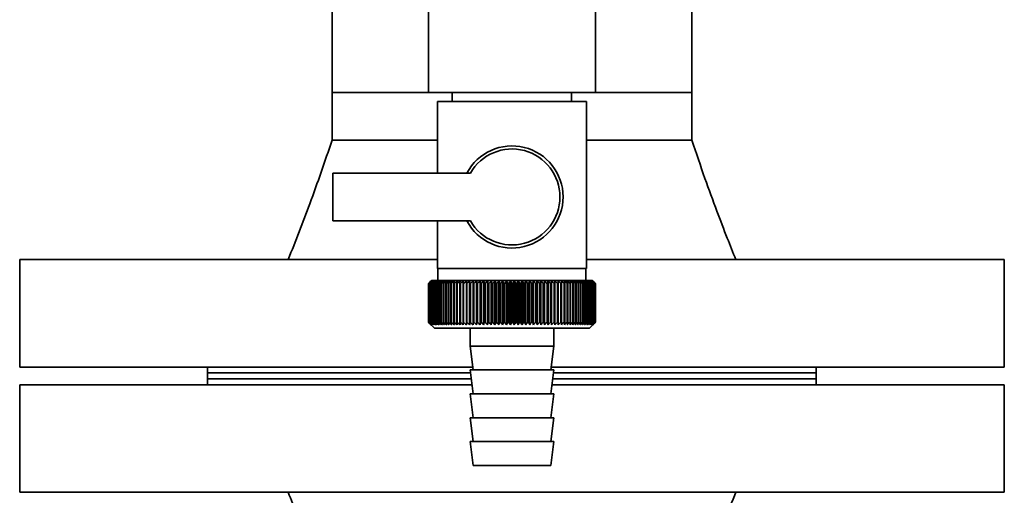
# Paper-space layout 'Blatt1' of a CAD drawing. Units: millimetres. Extents: x 0 to 14850, y 0 to 10500.
# Drawn here: x 3883 to 4048, y 7613 to 7693 of the extents above; entities that cross this region are included whole.
import ezdxf

# ---------------------------------------------------------------- set-up
doc = ezdxf.new("R2010")
doc.units = ezdxf.units.MM
doc.header["$LTSCALE"] = 25

psp = doc.layouts.new('Blatt1')

# ---------------------------------------------------------------- linework, layer by layer
at = {"color": 7, "linetype": 'Continuous', "lineweight": 35}
for p, q in [((3935.65, 7722.56), (3935.65, 7680.77)), ((3951.8, 7710.39), (3951.8, 7680.77)), ((3979.8, 7680.77), (3979.8, 7710.39)), ((3995.95, 7680.77), (3995.95, 7707.72)), ((3935.65, 7680.77), (3935.65, 7672.77)), ((3935.65, 7680.77), (3951.8, 7680.77)), ((3979.8, 7680.77), (3951.8, 7680.77)), ((3955.8, 7680.77), (3955.8, 7679.27)), ((3975.8, 7679.27), (3975.8, 7680.77)), ((3979.8, 7680.77), (3995.95, 7680.77)), ((3995.95, 7672.77), (3995.95, 7680.77)), ((3953.3, 7679.27), (3953.3, 7667.27)), ((3953.3, 7679.27), (3965.8, 7679.27)), ((3965.8, 7679.27), (3978.3, 7679.27)), ((3978.3, 7651.27), (3978.3, 7679.27)), ((3935.8, 7667.27), (3935.8, 7659.27)), ((3958.83, 7667.27), (3935.8, 7667.27)), ((3935.8, 7659.27), (3958.83, 7659.27)), ((3953.3, 7659.27), (3953.3, 7651.27)), ((3883.3, 7652.77), (3883.3, 7634.77)), ((3883.3, 7652.77), (3953.3, 7652.77)), ((3978.3, 7652.77), (4048.3, 7652.77)), ((4048.3, 7634.77), (4048.3, 7652.77)), ((3965.8, 7651.27), (3953.3, 7651.27)), ((3953.4, 7651.27), (3953.4, 7649.27)), ((3978.3, 7651.27), (3965.8, 7651.27)), ((3978.2, 7649.27), (3978.2, 7651.27)), ((3951.8, 7642.27), (3951.8, 7648.77)), ((3951.81, 7648.77), (3951.81, 7648.77)), ((3951.81, 7642.27), (3951.81, 7648.77)), ((3951.81, 7648.77), (3951.81, 7642.27)), ((3951.85, 7648.77), (3951.86, 7648.77)), ((3951.85, 7648.77), (3951.85, 7642.27)), ((3951.86, 7642.27), (3951.86, 7648.77)), ((3951.91, 7648.77), (3951.93, 7648.77)), ((3951.91, 7648.77), (3951.91, 7642.27)), ((3951.93, 7642.27), (3951.93, 7648.77)), ((3952.3, 7649.27), (3951.99, 7648.96)), ((3952.01, 7648.77), (3952.04, 7648.77)), ((3952.01, 7648.77), (3952.01, 7642.27)), ((3952.04, 7642.27), (3952.04, 7648.77)), ((3952.15, 7648.77), (3952.18, 7648.77)), ((3952.15, 7648.77), (3952.15, 7642.27)), ((3952.18, 7642.27), (3952.18, 7648.77)), ((3979.3, 7649.27), (3952.3, 7649.27)), ((3952.31, 7648.77), (3952.35, 7648.77)), ((3952.31, 7648.77), (3952.31, 7642.27)), ((3952.35, 7642.27), (3952.35, 7648.77)), ((3952.51, 7648.77), (3952.55, 7648.77)), ((3952.51, 7648.77), (3952.51, 7642.27)), ((3952.55, 7642.27), (3952.55, 7648.77)), ((3952.73, 7648.77), (3952.78, 7648.77)), ((3952.73, 7648.77), (3952.73, 7642.27)), ((3952.78, 7642.27), (3952.78, 7648.77)), ((3952.99, 7648.77), (3953.04, 7648.77)), ((3952.99, 7648.77), (3952.99, 7642.27)), ((3953.04, 7642.27), (3953.04, 7648.77)), ((3953.28, 7648.77), (3953.34, 7648.77)), ((3953.28, 7648.77), (3953.28, 7642.27)), ((3953.34, 7642.27), (3953.34, 7648.77)), ((3953.59, 7648.77), (3953.66, 7648.77)), ((3953.59, 7648.77), (3953.59, 7642.27)), ((3953.66, 7642.27), (3953.66, 7648.77)), ((3953.94, 7648.77), (3954.01, 7648.77)), ((3953.94, 7648.77), (3953.94, 7642.27)), ((3954.01, 7642.27), (3954.01, 7648.77)), ((3954.31, 7648.77), (3954.38, 7648.77)), ((3954.31, 7648.77), (3954.31, 7642.27)), ((3954.38, 7642.27), (3954.38, 7648.77)), ((3954.71, 7648.77), (3954.78, 7648.77)), ((3954.71, 7648.77), (3954.71, 7642.27)), ((3954.78, 7642.27), (3954.78, 7648.77)), ((3955.13, 7648.77), (3955.21, 7648.77)), ((3955.13, 7648.77), (3955.13, 7642.27)), ((3955.21, 7642.27), (3955.21, 7648.77)), ((3955.58, 7648.77), (3955.67, 7648.77)), ((3955.58, 7648.77), (3955.58, 7642.27)), ((3955.67, 7642.27), (3955.67, 7648.77)), ((3956.05, 7648.77), (3956.14, 7648.77)), ((3956.05, 7648.77), (3956.05, 7642.27)), ((3956.14, 7642.27), (3956.14, 7648.77)), ((3956.54, 7648.77), (3956.64, 7648.77)), ((3956.54, 7648.77), (3956.54, 7642.27)), ((3956.64, 7642.27), (3956.64, 7648.77)), ((3957.06, 7648.77), (3957.16, 7648.77)), ((3957.06, 7648.77), (3957.06, 7642.27)), ((3957.16, 7642.27), (3957.16, 7648.77)), ((3957.62, 7649.17), (3957.6, 7648.77)), ((3957.6, 7648.77), (3957.7, 7648.77)), ((3957.6, 7648.77), (3957.6, 7642.27)), ((3957.7, 7642.27), (3957.7, 7648.77)), ((3958.15, 7648.77), (3958.26, 7648.77)), ((3958.15, 7648.77), (3958.15, 7642.27)), ((3958.26, 7642.27), (3958.26, 7648.77)), ((3958.7, 7641.86), (3958.7, 7649.17)), ((3958.72, 7648.77), (3958.83, 7648.77)), ((3958.72, 7648.77), (3958.72, 7642.27)), ((3958.83, 7642.27), (3958.83, 7648.77)), ((3959.27, 7641.86), (3959.27, 7649.17)), ((3959.31, 7648.77), (3959.43, 7648.77)), ((3959.31, 7648.77), (3959.31, 7642.27)), ((3959.43, 7642.27), (3959.43, 7648.77)), ((3959.85, 7641.86), (3959.85, 7649.17)), ((3959.92, 7648.77), (3960.03, 7648.77)), ((3959.92, 7648.77), (3959.92, 7642.27)), ((3960.03, 7642.27), (3960.03, 7648.77)), ((3960.44, 7641.86), (3960.44, 7649.17)), ((3960.53, 7648.77), (3960.65, 7648.77)), ((3960.53, 7648.77), (3960.53, 7642.27)), ((3960.65, 7642.27), (3960.65, 7648.77)), ((3961.05, 7641.86), (3961.05, 7649.17)), ((3961.16, 7648.77), (3961.29, 7648.77)), ((3961.16, 7648.77), (3961.16, 7642.27)), ((3961.29, 7642.27), (3961.29, 7648.77)), ((3961.67, 7641.86), (3961.67, 7649.17)), ((3961.81, 7648.77), (3961.93, 7648.77)), ((3961.81, 7648.77), (3961.81, 7642.27)), ((3961.93, 7642.27), (3961.93, 7648.77)), ((3962.3, 7641.86), (3962.3, 7649.17)), ((3962.46, 7648.77), (3962.58, 7648.77)), ((3962.46, 7648.77), (3962.46, 7642.27)), ((3962.58, 7642.27), (3962.58, 7648.77)), ((3962.93, 7641.86), (3962.93, 7649.17)), ((3963.11, 7648.77), (3963.24, 7648.77)), ((3963.11, 7648.77), (3963.11, 7642.27)), ((3963.24, 7642.27), (3963.24, 7648.77)), ((3963.57, 7641.86), (3963.57, 7649.17)), ((3963.78, 7648.77), (3963.9, 7648.77)), ((3963.78, 7648.77), (3963.78, 7642.27)), ((3963.9, 7642.27), (3963.9, 7648.77)), ((3964.22, 7641.86), (3964.22, 7649.17)), ((3964.45, 7648.77), (3964.57, 7648.77)), ((3964.45, 7648.77), (3964.45, 7642.27)), ((3964.57, 7642.27), (3964.57, 7648.77)), ((3964.87, 7641.86), (3964.87, 7649.17)), ((3965.12, 7648.77), (3965.25, 7648.77)), ((3965.12, 7648.77), (3965.12, 7642.27)), ((3965.25, 7642.27), (3965.25, 7648.77)), ((3965.53, 7641.86), (3965.53, 7649.17)), ((3965.79, 7648.77), (3965.79, 7642.27)), ((3965.79, 7648.77), (3965.92, 7648.77)), ((3965.92, 7642.27), (3965.92, 7648.77)), ((3966.18, 7641.86), (3966.18, 7649.17)), ((3966.47, 7648.77), (3966.59, 7648.77)), ((3966.47, 7648.77), (3966.47, 7642.27)), ((3966.59, 7642.27), (3966.59, 7648.77)), ((3966.83, 7641.86), (3966.83, 7649.17)), ((3967.14, 7648.77), (3967.26, 7648.77)), ((3967.14, 7648.77), (3967.14, 7642.27)), ((3967.26, 7642.27), (3967.26, 7648.77)), ((3967.49, 7641.86), (3967.49, 7649.17)), ((3967.81, 7648.77), (3967.93, 7648.77)), ((3967.81, 7648.77), (3967.81, 7642.27)), ((3967.93, 7642.27), (3967.93, 7648.77)), ((3968.13, 7641.86), (3968.13, 7649.17)), ((3968.47, 7648.77), (3968.6, 7648.77)), ((3968.47, 7648.77), (3968.47, 7642.27)), ((3968.6, 7642.27), (3968.6, 7648.77)), ((3968.77, 7641.86), (3968.77, 7649.17)), ((3969.13, 7648.77), (3969.25, 7648.77)), ((3969.13, 7648.77), (3969.13, 7642.27)), ((3969.25, 7642.27), (3969.25, 7648.77)), ((3969.41, 7641.86), (3969.41, 7649.17)), ((3969.78, 7648.77), (3969.9, 7648.77)), ((3969.78, 7648.77), (3969.78, 7642.27)), ((3969.9, 7642.27), (3969.9, 7648.77)), ((3970.03, 7641.86), (3970.03, 7649.17)), ((3970.42, 7648.77), (3970.54, 7648.77)), ((3970.42, 7648.77), (3970.42, 7642.27)), ((3970.54, 7642.27), (3970.54, 7648.77)), ((3970.65, 7641.86), (3970.65, 7649.17)), ((3971.05, 7648.77), (3971.17, 7648.77)), ((3971.05, 7648.77), (3971.05, 7642.27)), ((3971.17, 7642.27), (3971.17, 7648.77)), ((3971.26, 7641.86), (3971.26, 7649.17)), ((3971.67, 7648.77), (3971.78, 7648.77)), ((3971.67, 7648.77), (3971.67, 7642.27)), ((3971.78, 7642.27), (3971.78, 7648.77)), ((3971.85, 7641.86), (3971.85, 7649.17)), ((3972.27, 7648.77), (3972.39, 7648.77)), ((3972.27, 7648.77), (3972.27, 7642.27)), ((3972.39, 7642.27), (3972.39, 7648.77)), ((3972.43, 7641.86), (3972.43, 7649.17)), ((3972.86, 7648.77), (3972.97, 7648.77)), ((3972.86, 7648.77), (3972.86, 7642.27)), ((3972.97, 7642.27), (3972.97, 7648.77)), ((3972.99, 7641.86), (3972.99, 7649.17)), ((3973.44, 7648.77), (3973.54, 7648.77)), ((3973.44, 7648.77), (3973.44, 7642.27)), ((3973.54, 7642.27), (3973.54, 7648.77)), ((3973.99, 7648.77), (3974.1, 7648.77)), ((3973.99, 7648.77), (3973.99, 7642.27)), ((3974.1, 7648.77), (3974.07, 7649.17)), ((3974.1, 7642.27), (3974.1, 7648.77)), ((3974.53, 7648.77), (3974.63, 7648.77)), ((3974.53, 7648.77), (3974.53, 7642.27)), ((3974.63, 7642.27), (3974.63, 7648.77)), ((3975.05, 7648.77), (3975.14, 7648.77)), ((3975.05, 7648.77), (3975.05, 7642.27)), ((3975.14, 7642.27), (3975.14, 7648.77)), ((3975.54, 7648.77), (3975.63, 7648.77)), ((3975.54, 7648.77), (3975.54, 7642.27)), ((3975.63, 7642.27), (3975.63, 7648.77)), ((3976.01, 7648.77), (3976.1, 7648.77)), ((3976.01, 7648.77), (3976.01, 7642.27)), ((3976.1, 7642.27), (3976.1, 7648.77)), ((3976.46, 7648.77), (3976.54, 7648.77)), ((3976.46, 7648.77), (3976.46, 7642.27)), ((3976.54, 7642.27), (3976.54, 7648.77)), ((3976.89, 7648.77), (3976.96, 7648.77)), ((3976.89, 7648.77), (3976.89, 7642.27)), ((3976.96, 7642.27), (3976.96, 7648.77)), ((3977.29, 7648.77), (3977.36, 7648.77)), ((3977.29, 7648.77), (3977.29, 7642.27)), ((3977.36, 7642.27), (3977.36, 7648.77)), ((3977.66, 7648.77), (3977.72, 7648.77)), ((3977.66, 7648.77), (3977.66, 7642.27)), ((3977.72, 7642.27), (3977.72, 7648.77)), ((3978, 7648.77), (3978.06, 7648.77)), ((3978, 7648.77), (3978, 7642.27)), ((3978.06, 7642.27), (3978.06, 7648.77)), ((3978.32, 7648.77), (3978.37, 7648.77)), ((3978.32, 7648.77), (3978.32, 7642.27)), ((3978.37, 7642.27), (3978.37, 7648.77)), ((3978.61, 7648.77), (3978.66, 7648.77)), ((3978.61, 7648.77), (3978.61, 7642.27)), ((3978.66, 7642.27), (3978.66, 7648.77)), ((3978.86, 7648.77), (3978.91, 7648.77)), ((3978.86, 7648.77), (3978.86, 7642.27)), ((3978.91, 7642.27), (3978.91, 7648.77)), ((3979.09, 7648.77), (3979.13, 7648.77)), ((3979.09, 7648.77), (3979.09, 7642.27)), ((3979.13, 7642.27), (3979.13, 7648.77)), ((3979.29, 7648.77), (3979.32, 7648.77)), ((3979.29, 7648.77), (3979.29, 7642.27)), ((3979.8, 7648.77), (3979.3, 7649.27)), ((3979.32, 7642.27), (3979.32, 7648.77)), ((3979.45, 7648.77), (3979.48, 7648.77)), ((3979.45, 7648.77), (3979.45, 7642.27)), ((3979.48, 7642.27), (3979.48, 7648.77)), ((3979.59, 7648.77), (3979.61, 7648.77)), ((3979.59, 7648.77), (3979.59, 7642.27)), ((3979.61, 7642.27), (3979.61, 7648.77)), ((3979.69, 7648.77), (3979.7, 7648.77)), ((3979.69, 7648.77), (3979.69, 7642.27)), ((3979.7, 7642.27), (3979.7, 7648.77)), ((3979.76, 7648.77), (3979.77, 7648.77)), ((3979.76, 7648.77), (3979.76, 7642.27)), ((3979.77, 7642.27), (3979.77, 7648.77)), ((3979.8, 7648.77), (3979.8, 7648.77)), ((3979.8, 7648.77), (3979.8, 7648.77)), ((3979.8, 7648.77), (3979.8, 7642.27)), ((3979.8, 7642.27), (3979.8, 7648.77)), ((3979.8, 7648.77), (3979.8, 7642.27)), ((3979.8, 7642.27), (3979.8, 7648.77)), ((3951.81, 7642.27), (3951.81, 7642.27)), ((3951.86, 7642.27), (3951.85, 7642.27)), ((3951.93, 7642.27), (3951.91, 7642.27)), ((3951.99, 7642.08), (3952.8, 7641.27)), ((3952.04, 7642.27), (3952.01, 7642.27)), ((3952.18, 7642.27), (3952.15, 7642.27)), ((3952.35, 7642.27), (3952.31, 7642.27)), ((3952.55, 7642.27), (3952.51, 7642.27)), ((3952.78, 7642.27), (3952.73, 7642.27)), ((3952.8, 7641.27), (3978.8, 7641.27)), ((3953.04, 7642.27), (3952.99, 7642.27)), ((3953.34, 7642.27), (3953.28, 7642.27)), ((3953.66, 7642.27), (3953.59, 7642.27)), ((3954.01, 7642.27), (3953.94, 7642.27)), ((3954.38, 7642.27), (3954.31, 7642.27)), ((3954.78, 7642.27), (3954.71, 7642.27)), ((3955.21, 7642.27), (3955.13, 7642.27)), ((3955.67, 7642.27), (3955.58, 7642.27)), ((3956.14, 7642.27), (3956.05, 7642.27)), ((3956.64, 7642.27), (3956.54, 7642.27)), ((3957.16, 7642.27), (3957.06, 7642.27)), ((3957.7, 7642.27), (3957.6, 7642.27)), ((3958.26, 7642.27), (3958.15, 7642.27)), ((3958.83, 7642.27), (3958.72, 7642.27)), ((3958.8, 7641.27), (3958.8, 7638.27)), ((3959.43, 7642.27), (3959.31, 7642.27)), ((3960.03, 7642.27), (3959.92, 7642.27)), ((3960.65, 7642.27), (3960.53, 7642.27)), ((3961.29, 7642.27), (3961.16, 7642.27)), ((3961.93, 7642.27), (3961.81, 7642.27)), ((3962.58, 7642.27), (3962.46, 7642.27)), ((3963.24, 7642.27), (3963.11, 7642.27)), ((3963.9, 7642.27), (3963.78, 7642.27)), ((3964.57, 7642.27), (3964.45, 7642.27)), ((3965.25, 7642.27), (3965.12, 7642.27)), ((3965.92, 7642.27), (3965.79, 7642.27)), ((3966.59, 7642.27), (3966.47, 7642.27)), ((3967.26, 7642.27), (3967.14, 7642.27)), ((3967.93, 7642.27), (3967.81, 7642.27)), ((3968.6, 7642.27), (3968.47, 7642.27)), ((3969.25, 7642.27), (3969.13, 7642.27)), ((3969.9, 7642.27), (3969.78, 7642.27)), ((3970.54, 7642.27), (3970.42, 7642.27)), ((3971.17, 7642.27), (3971.05, 7642.27)), ((3971.78, 7642.27), (3971.67, 7642.27)), ((3972.39, 7642.27), (3972.27, 7642.27)), ((3972.8, 7638.27), (3972.8, 7641.27)), ((3972.97, 7642.27), (3972.86, 7642.27)), ((3973.54, 7642.27), (3973.44, 7642.27)), ((3974.1, 7642.27), (3973.99, 7642.27)), ((3974.63, 7642.27), (3974.53, 7642.27)), ((3975.14, 7642.27), (3975.05, 7642.27)), ((3975.63, 7642.27), (3975.54, 7642.27)), ((3976.1, 7642.27), (3976.01, 7642.27)), ((3976.54, 7642.27), (3976.46, 7642.27)), ((3976.96, 7642.27), (3976.89, 7642.27)), ((3977.36, 7642.27), (3977.29, 7642.27)), ((3977.72, 7642.27), (3977.66, 7642.27)), ((3978.06, 7642.27), (3978, 7642.27)), ((3978.37, 7642.27), (3978.32, 7642.27)), ((3978.66, 7642.27), (3978.61, 7642.27)), ((3978.8, 7641.27), (3979.8, 7642.27)), ((3978.91, 7642.27), (3978.86, 7642.27)), ((3979.13, 7642.27), (3979.09, 7642.27)), ((3979.32, 7642.27), (3979.29, 7642.27)), ((3979.48, 7642.27), (3979.45, 7642.27)), ((3979.61, 7642.27), (3979.59, 7642.27)), ((3979.7, 7642.27), (3979.69, 7642.27)), ((3979.77, 7642.27), (3979.76, 7642.27)), ((3979.8, 7642.27), (3979.8, 7642.27)), ((3979.8, 7642.27), (3979.8, 7642.27)), ((3958.8, 7638.27), (3959.3, 7634.27)), ((3958.8, 7638.27), (3972.8, 7638.27)), ((3972.3, 7634.27), (3972.8, 7638.27)), ((3883.3, 7634.77), (3959.24, 7634.77)), ((3914.8, 7634.77), (3914.8, 7632.77)), ((3972.36, 7634.77), (4048.3, 7634.77)), ((4016.8, 7632.77), (4016.8, 7634.77)), ((3914.8, 7633.77), (3914.8, 7631.77)), ((3958.86, 7633.77), (3914.8, 7633.77)), ((3958.8, 7634.27), (3959.3, 7630.27)), ((3958.8, 7634.27), (3972.8, 7634.27)), ((3972.3, 7630.27), (3972.8, 7634.27)), ((4016.8, 7633.77), (3972.74, 7633.77)), ((4016.8, 7631.77), (4016.8, 7633.77)), ((3883.3, 7631.77), (3883.3, 7613.77)), ((3959.11, 7631.77), (3883.3, 7631.77)), ((3914.8, 7632.77), (3958.99, 7632.77)), ((4048.3, 7631.77), (3972.49, 7631.77)), ((3972.61, 7632.77), (4016.8, 7632.77)), ((4048.3, 7613.77), (4048.3, 7631.77)), ((3958.8, 7630.27), (3959.3, 7626.27)), ((3958.8, 7630.27), (3972.8, 7630.27)), ((3972.3, 7626.27), (3972.8, 7630.27)), ((3958.8, 7626.27), (3959.3, 7622.27)), ((3958.8, 7626.27), (3972.8, 7626.27)), ((3972.3, 7622.27), (3972.8, 7626.27)), ((3958.8, 7622.27), (3959.3, 7618.27)), ((3958.8, 7622.27), (3972.8, 7622.27)), ((3972.3, 7618.27), (3972.8, 7622.27)), ((3959.3, 7618.27), (3972.3, 7618.27)), ((3965.8, 7613.77), (3883.3, 7613.77)), ((4048.3, 7613.77), (3965.8, 7613.77))]:
    psp.add_line(p, q, dxfattribs=at)
at = {"color": 7, "linetype": 'Continuous', "lineweight": 35, "flags": 128}
for points in [[(3958.15, 7649.17), (3958.15, 7649.12), (3958.15, 7649.07), (3958.15, 7649.02), (3958.15, 7648.97), (3958.15, 7648.92), (3958.15, 7648.87), (3958.15, 7648.82), (3958.15, 7648.77)], [(3958.7, 7649.17), (3958.7, 7649.12), (3958.71, 7649.07), (3958.71, 7649.02), (3958.71, 7648.97), (3958.72, 7648.92), (3958.72, 7648.87), (3958.72, 7648.82), (3958.72, 7648.77)], [(3972.97, 7648.77), (3972.98, 7648.82), (3972.98, 7648.87), (3972.98, 7648.92), (3972.98, 7648.97), (3972.98, 7649.02), (3972.99, 7649.07), (3972.99, 7649.12), (3972.99, 7649.17)], [(3973.54, 7648.77), (3973.54, 7648.82), (3973.54, 7648.87), (3973.54, 7648.92), (3973.54, 7648.97), (3973.54, 7649.02), (3973.54, 7649.07), (3973.54, 7649.12), (3973.54, 7649.17)]]:
    psp.add_lwpolyline(points, dxfattribs=at)
at = {"color": 7, "linetype": 'Continuous', "lineweight": 35}
for centre, radius, start, end in [((3965.8, 7663.27), 8.56, 207.8423, 152.1577), ((3965.8, 7663.27), 8.04, 209.8335, 150.1665), ((4014.76, 7586.19), 88.77, 134.7999, 135.1716), ((4014.81, 7584.24), 90.18, 133.9379, 134.3094), ((4014, 7587.83), 87.07, 135.206, 135.5823), ((4014.1, 7589.86), 85.7, 136.207, 136.5828), ((4014.93, 7582.39), 91.57, 133.1664, 133.5375), ((4014.32, 7591.95), 84.4, 137.3113, 137.6862), ((4015.11, 7580.66), 92.9, 132.4809, 132.8514), ((4014.7, 7594.08), 83.19, 138.5249, 138.8981), ((4015.35, 7579.06), 94.17, 131.8773, 132.2471), ((4015.27, 7596.22), 82.14, 139.8542, 140.2247), ((4015.62, 7577.61), 95.33, 131.3521, 131.7211), ((4016.08, 7598.35), 81.29, 141.3057, 141.6724), ((4015.92, 7576.32), 96.38, 130.9022, 131.2704), ((4017.19, 7600.46), 80.72, 142.8862, 143.2476), ((4016.25, 7575.21), 97.31, 130.5248, 130.8923), ((4018.66, 7602.53), 80.52, 144.6021, 144.9566), ((4016.59, 7574.28), 98.08, 130.2178, 130.5847), ((4020.6, 7604.54), 80.79, 146.4597, 146.8054), ((4016.94, 7573.54), 98.7, 129.9793, 130.3457), ((4023.13, 7606.46), 81.67, 148.4645, 148.799), ((4017.3, 7573), 99.16, 129.8079, 130.1739), ((4026.45, 7608.28), 83.35, 150.621, 150.9417), ((4017.67, 7572.67), 99.44, 129.7026, 130.0684), ((4030.82, 7609.99), 86.11, 152.9322, 153.2359), ((4018.03, 7572.54), 99.55, 129.6628, 130.0285), ((4036.63, 7611.57), 90.34, 155.3986, 155.6822), ((4018.4, 7572.62), 99.48, 129.6882, 130.054), ((4044.5, 7612.99), 96.66, 158.0184, 158.2784), ((4018.76, 7572.91), 99.23, 129.779, 130.145), ((4055.44, 7614.26), 106.08, 160.7863, 161.0189), ((4019.13, 7573.4), 98.82, 129.9358, 130.3021), ((4071.28, 7615.36), 120.43, 163.6931, 163.8948), ((4019.5, 7574.1), 98.23, 130.1594, 130.5261), ((4095.59, 7616.28), 143.28, 166.7255, 166.8927), ((4019.87, 7574.99), 97.49, 130.4511, 130.8185), ((4136.61, 7617), 182.85, 169.8658, 169.9954), ((4020.24, 7576.06), 96.6, 130.8128, 131.1809), ((4218.31, 7617.53), 263.11, 173.0922, 173.1815), ((4020.63, 7577.31), 95.58, 131.2465, 131.6153), ((4021.04, 7578.73), 94.43, 131.7549, 132.1245), ((4021.47, 7580.29), 93.19, 132.3409, 132.7112), ((4021.93, 7582), 91.87, 133.008, 133.379), ((3674.01, 7617.6), 286.99, 6.2338, 6.3155), ((4022.43, 7583.82), 90.49, 133.7602, 134.1316), ((3769.37, 7617.11), 193.16, 9.4325, 9.5549), ((4022.99, 7585.75), 89.08, 134.6018, 134.9734), ((3815.26, 7616.42), 148.84, 12.5519, 12.7125), ((4023.63, 7587.76), 87.68, 135.5376, 135.9092), ((3841.92, 7615.54), 123.79, 15.5703, 15.7659), ((4024.35, 7589.84), 86.31, 136.5731, 136.9441), ((3859.14, 7614.47), 108.25, 18.4693, 18.6966), ((4025.19, 7591.97), 85.01, 137.7139, 138.0837), ((3871.02, 7613.24), 98.1, 21.2352, 21.4905), ((4026.17, 7594.13), 83.84, 138.9661, 139.3339), ((3879.61, 7611.84), 91.31, 23.858, 24.1376), ((4027.34, 7596.3), 82.84, 140.3363, 140.7011), ((3886.03, 7610.29), 86.75, 26.3318, 26.6321), ((4028.74, 7598.46), 82.07, 141.8309, 142.1915), ((3890.94, 7608.6), 83.76, 28.6536, 28.9714), ((4030.44, 7600.58), 81.61, 143.4566, 143.8115), ((3894.78, 7606.8), 81.91, 30.8237, 31.1558), ((4032.51, 7602.65), 81.55, 145.22, 145.5675), ((3897.83, 7604.89), 80.9, 32.8441, 33.1879), ((4035.06, 7604.66), 82.01, 147.1271, 147.465), ((3900.27, 7602.9), 80.53, 34.7187, 35.0718), ((4038.25, 7606.57), 83.16, 149.183, 149.509), ((3902.26, 7600.84), 80.66, 36.4526, 36.813), ((4042.28, 7608.38), 85.2, 151.3918, 151.7032), ((3903.89, 7598.74), 81.17, 38.0516, 38.4175), ((4047.46, 7610.07), 88.44, 153.7557, 154.0494), ((3905.24, 7596.61), 81.97, 39.522, 39.8919), ((4054.24, 7611.61), 93.36, 156.2746, 156.5472), ((3906.37, 7594.46), 82.99, 40.8701, 41.2428), ((4063.37, 7613), 100.68, 158.9454, 159.1934), ((3907.33, 7592.34), 84.17, 42.1023, 42.4769), ((4076.08, 7614.23), 111.65, 161.7616, 161.9814), ((3908.15, 7590.24), 85.46, 43.2249, 43.6006), ((4094.65, 7615.28), 128.55, 164.7126, 164.9006), ((3908.85, 7588.19), 86.82, 44.2437, 44.6199), ((4123.83, 7616.14), 156.1, 167.7837, 167.9365), ((3909.47, 7586.21), 88.21, 45.1642, 45.5404), ((4175.18, 7616.81), 205.89, 170.9557, 171.0704), ((3910.02, 7584.32), 89.6, 45.9915, 46.3675), ((4286.77, 7617.27), 315.95, 174.2055, 174.2797), ((3910.52, 7582.54), 90.95, 46.7304, 47.1058), ((3910.98, 7580.88), 92.25, 47.3851, 47.7598), ((3911.4, 7579.36), 93.46, 47.9593, 48.3333), ((3911.81, 7577.98), 94.57, 48.4563, 48.8296), ((3912.2, 7576.77), 95.57, 48.8792, 49.2517), ((3728.2, 7617.07), 248.46, 7.33, 7.4246), ((3912.57, 7575.74), 96.42, 49.2303, 49.6021), ((3801.13, 7616.5), 176.98, 10.5046, 10.6387), ((3912.95, 7574.89), 97.13, 49.5117, 49.883), ((3839.02, 7615.74), 140.55, 13.5922, 13.763), ((3913.31, 7574.24), 97.68, 49.7251, 50.0958), ((3861.89, 7614.78), 119.16, 16.572, 16.7763), ((3913.68, 7573.78), 98.07, 49.8716, 50.242), ((3876.95, 7613.64), 105.61, 19.4273, 19.6616), ((3914.05, 7573.53), 98.28, 49.9522, 50.3224), ((3887.43, 7612.33), 96.66, 22.1456, 22.4063), ((3914.41, 7573.48), 98.32, 49.9673, 50.3375), ((3895.01, 7610.86), 90.66, 24.7183, 25.0019), ((3914.78, 7573.64), 98.19, 49.917, 50.2873), ((3900.62, 7609.24), 86.65, 27.1407, 27.4436), ((3915.14, 7574), 97.88, 49.801, 50.1716), ((3904.85, 7607.49), 84.05, 29.4109, 29.7299), ((3915.5, 7574.57), 97.41, 49.6186, 49.9896), ((3908.06, 7605.63), 82.49, 31.5297, 31.862), ((3915.85, 7575.33), 96.77, 49.3688, 49.7403), ((3910.52, 7603.67), 81.71, 33.5001, 33.8431), ((3916.19, 7576.28), 95.98, 49.0501, 49.4223), ((3912.4, 7601.63), 81.52, 35.3263, 35.6777), ((3916.51, 7577.4), 95.05, 48.6606, 49.0335), ((3913.82, 7599.53), 81.79, 37.0137, 37.3716), ((3916.8, 7578.7), 93.99, 48.1982, 48.5718), ((3914.88, 7597.38), 82.42, 38.5682, 38.9311), ((3917.07, 7580.16), 92.82, 47.6599, 48.0344), ((3915.66, 7595.22), 83.31, 39.9963, 40.3627), ((3917.3, 7581.76), 91.56, 47.0429, 47.418), ((3916.2, 7593.05), 84.41, 41.3043, 41.6732), ((3917.47, 7583.49), 90.23, 46.3434, 46.7191), ((3916.56, 7590.91), 85.65, 42.4986, 42.869), ((3917.58, 7585.33), 88.85, 45.5574, 45.9336), ((3916.76, 7588.8), 86.98, 43.5852, 43.9565), ((3920.64, 7589.42), 83.8, 45.0912, 45.269), ((3919.29, 7589.16), 84.93, 44.5676, 44.7414)]:
    psp.add_arc(centre, radius, start, end, dxfattribs=at)
for points, knots in [([(3935.65, 7672.77), (3934.44, 7669.21), (3932.15, 7662.49), (3929.53, 7655.88), (3928.3, 7652.77)], [0, 0, 0, 0, 0.528486, 1, 1, 1, 1]), ([(3935.65, 7672.77), (3935.76, 7672.77), (3935.99, 7672.77), (3937.78, 7672.77), (3940.57, 7672.77), (3944.36, 7672.77), (3948.63, 7672.77), (3951.85, 7672.77), (3953.3, 7672.77)], [0, 0, 0, 0, 0.1719564, 0.3439128, 0.5158693, 0.6878257, 0.8597821, 1, 1, 1, 1]), ([(3978.3, 7672.77), (3979.75, 7672.77), (3982.98, 7672.77), (3987.25, 7672.77), (3991.04, 7672.77), (3993.82, 7672.77), (3995.6, 7672.77), (3995.82, 7672.77), (3995.93, 7672.77)], [0, 0, 0, 0, 0.141241, 0.314453, 0.487664, 0.660876, 0.834087, 1, 1, 1, 1]), ([(4003.3, 7652.77), (4002.83, 7653.96), (4001.75, 7656.66), (4000.02, 7661.19), (3998.01, 7666.65), (3996.67, 7670.63), (3995.95, 7672.77)], [0, 0, 0, 0, 0.181252, 0.408881, 0.682147, 1, 1, 1, 1]), ([(3952.21, 7641.86), (3952.13, 7641.93), (3952, 7642.07), (3951.86, 7642.21), (3951.8, 7642.27)], [0, 0, 0, 0, 0.55565, 1, 1, 1, 1]), ([(3951.81, 7642.27), (3951.88, 7642.19), (3952.02, 7642.05), (3952.15, 7641.92), (3952.21, 7641.86)], [0, 0, 0, 0, 0.56434, 1, 1, 1, 1]), ([(3952.23, 7641.86), (3952.16, 7641.93), (3952.01, 7642.07), (3951.88, 7642.21), (3951.81, 7642.27)], [0, 0, 0, 0, 0.55565, 1, 1, 1, 1]), ([(3951.85, 7642.27), (3951.92, 7642.19), (3952.05, 7642.05), (3952.18, 7641.92), (3952.23, 7641.86)], [0, 0, 0, 0, 0.56434, 1, 1, 1, 1]), ([(3952.29, 7641.86), (3952.21, 7641.93), (3952.06, 7642.07), (3951.92, 7642.21), (3951.86, 7642.27)], [0, 0, 0, 0, 0.55565, 1, 1, 1, 1]), ([(3951.91, 7642.27), (3951.98, 7642.19), (3952.11, 7642.05), (3952.23, 7641.92), (3952.29, 7641.86)], [0, 0, 0, 0, 0.56434, 1, 1, 1, 1]), ([(3952.37, 7641.86), (3952.29, 7641.93), (3952.14, 7642.07), (3952, 7642.21), (3951.93, 7642.27)], [0, 0, 0, 0, 0.55565, 1, 1, 1, 1]), ([(3952.01, 7642.27), (3952.08, 7642.19), (3952.2, 7642.05), (3952.32, 7641.92), (3952.37, 7641.86)], [0, 0, 0, 0, 0.56434, 1, 1, 1, 1]), ([(3952.49, 7641.86), (3952.41, 7641.93), (3952.25, 7642.07), (3952.1, 7642.21), (3952.04, 7642.27)], [0, 0, 0, 0, 0.55565, 1, 1, 1, 1]), ([(3952.15, 7642.27), (3952.21, 7642.19), (3952.33, 7642.05), (3952.44, 7641.92), (3952.49, 7641.86)], [0, 0, 0, 0, 0.5643403, 1, 1, 1, 1]), ([(3952.64, 7641.86), (3952.55, 7641.93), (3952.4, 7642.07), (3952.24, 7642.21), (3952.18, 7642.27)], [0, 0, 0, 0, 0.5556499, 1, 1, 1, 1]), ([(3952.31, 7642.27), (3952.37, 7642.19), (3952.48, 7642.05), (3952.59, 7641.92), (3952.64, 7641.86)], [0, 0, 0, 0, 0.56434, 1, 1, 1, 1]), ([(3952.81, 7641.86), (3952.73, 7641.93), (3952.57, 7642.07), (3952.42, 7642.21), (3952.35, 7642.27)], [0, 0, 0, 0, 0.55565, 1, 1, 1, 1]), ([(3952.51, 7642.27), (3952.57, 7642.19), (3952.67, 7642.05), (3952.77, 7641.92), (3952.81, 7641.86)], [0, 0, 0, 0, 0.56434, 1, 1, 1, 1]), ([(3953.02, 7641.86), (3952.93, 7641.93), (3952.78, 7642.07), (3952.62, 7642.21), (3952.55, 7642.27)], [0, 0, 0, 0, 0.55565, 1, 1, 1, 1]), ([(3952.73, 7642.27), (3952.79, 7642.19), (3952.88, 7642.05), (3952.98, 7641.92), (3953.02, 7641.86)], [0, 0, 0, 0, 0.56434, 1, 1, 1, 1]), ([(3953.26, 7641.86), (3953.17, 7641.93), (3953.01, 7642.07), (3952.85, 7642.21), (3952.78, 7642.27)], [0, 0, 0, 0, 0.55565, 1, 1, 1, 1]), ([(3952.99, 7642.27), (3953.04, 7642.19), (3953.13, 7642.05), (3953.22, 7641.92), (3953.26, 7641.86)], [0, 0, 0, 0, 0.56434, 1, 1, 1, 1]), ([(3953.53, 7641.86), (3953.44, 7641.93), (3953.28, 7642.07), (3953.11, 7642.21), (3953.04, 7642.27)], [0, 0, 0, 0, 0.55565, 1, 1, 1, 1]), ([(3953.28, 7642.27), (3953.32, 7642.19), (3953.41, 7642.05), (3953.49, 7641.92), (3953.53, 7641.86)], [0, 0, 0, 0, 0.56434, 1, 1, 1, 1]), ([(3953.82, 7641.86), (3953.73, 7641.93), (3953.57, 7642.07), (3953.41, 7642.21), (3953.34, 7642.27)], [0, 0, 0, 0, 0.55565, 1, 1, 1, 1]), ([(3953.59, 7642.27), (3953.64, 7642.19), (3953.71, 7642.05), (3953.79, 7641.92), (3953.82, 7641.86)], [0, 0, 0, 0, 0.56434, 1, 1, 1, 1]), ([(3954.14, 7641.86), (3954.05, 7641.93), (3953.89, 7642.07), (3953.73, 7642.21), (3953.66, 7642.27)], [0, 0, 0, 0, 0.55565, 1, 1, 1, 1]), ([(3953.94, 7642.27), (3953.98, 7642.19), (3954.04, 7642.05), (3954.11, 7641.92), (3954.14, 7641.86)], [0, 0, 0, 0, 0.56434, 1, 1, 1, 1]), ([(3954.49, 7641.86), (3954.4, 7641.93), (3954.24, 7642.07), (3954.08, 7642.21), (3954.01, 7642.27)], [0, 0, 0, 0, 0.55565, 1, 1, 1, 1]), ([(3954.31, 7642.27), (3954.34, 7642.19), (3954.4, 7642.05), (3954.47, 7641.92), (3954.49, 7641.86)], [0, 0, 0, 0, 0.56434, 1, 1, 1, 1]), ([(3954.87, 7641.86), (3954.78, 7641.93), (3954.62, 7642.07), (3954.45, 7642.21), (3954.38, 7642.27)], [0, 0, 0, 0, 0.55565, 1, 1, 1, 1]), ([(3954.71, 7642.27), (3954.74, 7642.19), (3954.79, 7642.05), (3954.84, 7641.92), (3954.87, 7641.86)], [0, 0, 0, 0, 0.56434, 1, 1, 1, 1]), ([(3955.27, 7641.86), (3955.18, 7641.93), (3955.02, 7642.07), (3954.86, 7642.21), (3954.78, 7642.27)], [0, 0, 0, 0, 0.55565, 1, 1, 1, 1]), ([(3955.13, 7642.27), (3955.16, 7642.19), (3955.2, 7642.05), (3955.25, 7641.92), (3955.27, 7641.86)], [0, 0, 0, 0, 0.56434, 1, 1, 1, 1]), ([(3955.7, 7641.86), (3955.61, 7641.93), (3955.44, 7642.07), (3955.28, 7642.21), (3955.21, 7642.27)], [0, 0, 0, 0, 0.55565, 1, 1, 1, 1]), ([(3955.58, 7642.27), (3955.6, 7642.19), (3955.64, 7642.05), (3955.68, 7641.92), (3955.7, 7641.86)], [0, 0, 0, 0, 0.5643403, 1, 1, 1, 1]), ([(3956.14, 7641.86), (3956.06, 7641.93), (3955.9, 7642.07), (3955.74, 7642.21), (3955.67, 7642.27)], [0, 0, 0, 0, 0.55565, 1, 1, 1, 1]), ([(3956.05, 7642.27), (3956.07, 7642.19), (3956.1, 7642.05), (3956.13, 7641.92), (3956.14, 7641.86)], [0, 0, 0, 0, 0.5643403, 1, 1, 1, 1]), ([(3956.62, 7641.86), (3956.53, 7641.93), (3956.37, 7642.07), (3956.21, 7642.21), (3956.14, 7642.27)], [0, 0, 0, 0, 0.55565, 1, 1, 1, 1]), ([(3956.54, 7642.27), (3956.56, 7642.19), (3956.58, 7642.05), (3956.61, 7641.92), (3956.62, 7641.86)], [0, 0, 0, 0, 0.56434, 1, 1, 1, 1]), ([(3957.11, 7641.86), (3957.02, 7641.93), (3956.87, 7642.07), (3956.71, 7642.21), (3956.64, 7642.27)], [0, 0, 0, 0, 0.55565, 1, 1, 1, 1]), ([(3957.06, 7642.27), (3957.07, 7642.19), (3957.08, 7642.05), (3957.1, 7641.92), (3957.11, 7641.86)], [0, 0, 0, 0, 0.56434, 1, 1, 1, 1]), ([(3957.62, 7641.86), (3957.54, 7641.93), (3957.38, 7642.07), (3957.23, 7642.21), (3957.16, 7642.27)], [0, 0, 0, 0, 0.55565, 1, 1, 1, 1]), ([(3957.6, 7642.27), (3957.6, 7642.19), (3957.61, 7642.05), (3957.62, 7641.92), (3957.62, 7641.86)], [0, 0, 0, 0, 0.56434, 1, 1, 1, 1]), ([(3958.15, 7641.86), (3958.07, 7641.93), (3957.92, 7642.07), (3957.77, 7642.21), (3957.7, 7642.27)], [0, 0, 0, 0, 0.55565, 1, 1, 1, 1]), ([(3958.15, 7642.27), (3958.15, 7642.19), (3958.15, 7642.05), (3958.15, 7641.92), (3958.15, 7641.86)], [0, 0, 0, 0, 0.56434, 1, 1, 1, 1]), ([(3958.7, 7641.86), (3958.62, 7641.93), (3958.47, 7642.07), (3958.32, 7642.21), (3958.26, 7642.27)], [0, 0, 0, 0, 0.55565, 1, 1, 1, 1]), ([(3958.72, 7642.27), (3958.72, 7642.19), (3958.71, 7642.05), (3958.71, 7641.92), (3958.7, 7641.86)], [0, 0, 0, 0, 0.56434, 1, 1, 1, 1]), ([(3959.27, 7641.86), (3959.19, 7641.93), (3959.04, 7642.07), (3958.9, 7642.21), (3958.83, 7642.27)], [0, 0, 0, 0, 0.5556499, 1, 1, 1, 1]), ([(3959.31, 7642.27), (3959.3, 7642.19), (3959.29, 7642.05), (3959.27, 7641.92), (3959.27, 7641.86)], [0, 0, 0, 0, 0.56434, 1, 1, 1, 1]), ([(3959.85, 7641.86), (3959.77, 7641.93), (3959.63, 7642.07), (3959.49, 7642.21), (3959.43, 7642.27)], [0, 0, 0, 0, 0.55565, 1, 1, 1, 1]), ([(3959.92, 7642.27), (3959.9, 7642.19), (3959.88, 7642.05), (3959.86, 7641.92), (3959.85, 7641.86)], [0, 0, 0, 0, 0.56434, 1, 1, 1, 1]), ([(3960.44, 7641.86), (3960.37, 7641.93), (3960.23, 7642.07), (3960.09, 7642.21), (3960.03, 7642.27)], [0, 0, 0, 0, 0.55565, 1, 1, 1, 1]), ([(3960.53, 7642.27), (3960.52, 7642.19), (3960.49, 7642.05), (3960.46, 7641.92), (3960.44, 7641.86)], [0, 0, 0, 0, 0.56434, 1, 1, 1, 1]), ([(3961.05, 7641.86), (3960.98, 7641.93), (3960.84, 7642.07), (3960.71, 7642.21), (3960.65, 7642.27)], [0, 0, 0, 0, 0.55565, 1, 1, 1, 1]), ([(3961.16, 7642.27), (3961.14, 7642.19), (3961.11, 7642.05), (3961.07, 7641.92), (3961.05, 7641.86)], [0, 0, 0, 0, 0.56434, 1, 1, 1, 1]), ([(3961.67, 7641.86), (3961.6, 7641.93), (3961.47, 7642.07), (3961.34, 7642.21), (3961.29, 7642.27)], [0, 0, 0, 0, 0.55565, 1, 1, 1, 1]), ([(3961.81, 7642.27), (3961.78, 7642.19), (3961.73, 7642.05), (3961.69, 7641.92), (3961.67, 7641.86)], [0, 0, 0, 0, 0.56434, 1, 1, 1, 1]), ([(3962.3, 7641.86), (3962.23, 7641.93), (3962.11, 7642.07), (3961.98, 7642.21), (3961.93, 7642.27)], [0, 0, 0, 0, 0.55565, 1, 1, 1, 1]), ([(3962.46, 7642.27), (3962.43, 7642.19), (3962.37, 7642.05), (3962.32, 7641.92), (3962.3, 7641.86)], [0, 0, 0, 0, 0.56434, 1, 1, 1, 1]), ([(3962.93, 7641.86), (3962.87, 7641.93), (3962.75, 7642.07), (3962.63, 7642.21), (3962.58, 7642.27)], [0, 0, 0, 0, 0.55565, 1, 1, 1, 1]), ([(3963.11, 7642.27), (3963.08, 7642.19), (3963.02, 7642.05), (3962.96, 7641.92), (3962.93, 7641.86)], [0, 0, 0, 0, 0.56434, 1, 1, 1, 1]), ([(3963.57, 7641.86), (3963.51, 7641.93), (3963.4, 7642.07), (3963.29, 7642.21), (3963.24, 7642.27)], [0, 0, 0, 0, 0.55565, 1, 1, 1, 1]), ([(3963.78, 7642.27), (3963.74, 7642.19), (3963.67, 7642.05), (3963.6, 7641.92), (3963.57, 7641.86)], [0, 0, 0, 0, 0.56434, 1, 1, 1, 1]), ([(3964.22, 7641.86), (3964.16, 7641.93), (3964.06, 7642.07), (3963.95, 7642.21), (3963.9, 7642.27)], [0, 0, 0, 0, 0.55565, 1, 1, 1, 1]), ([(3964.45, 7642.27), (3964.4, 7642.19), (3964.33, 7642.05), (3964.26, 7641.92), (3964.22, 7641.86)], [0, 0, 0, 0, 0.56434, 1, 1, 1, 1]), ([(3964.87, 7641.86), (3964.82, 7641.93), (3964.72, 7642.07), (3964.62, 7642.21), (3964.57, 7642.27)], [0, 0, 0, 0, 0.55565, 1, 1, 1, 1]), ([(3965.12, 7642.27), (3965.07, 7642.19), (3964.99, 7642.05), (3964.91, 7641.92), (3964.87, 7641.86)], [0, 0, 0, 0, 0.56434, 1, 1, 1, 1]), ([(3965.53, 7641.86), (3965.48, 7641.93), (3965.38, 7642.07), (3965.29, 7642.21), (3965.25, 7642.27)], [0, 0, 0, 0, 0.55565, 1, 1, 1, 1]), ([(3965.79, 7642.27), (3965.74, 7642.19), (3965.65, 7642.05), (3965.57, 7641.92), (3965.53, 7641.86)], [0, 0, 0, 0, 0.56434, 1, 1, 1, 1]), ([(3966.18, 7641.86), (3966.13, 7641.93), (3966.05, 7642.07), (3965.96, 7642.21), (3965.92, 7642.27)], [0, 0, 0, 0, 0.5556499, 1, 1, 1, 1]), ([(3966.47, 7642.27), (3966.41, 7642.19), (3966.32, 7642.05), (3966.22, 7641.92), (3966.18, 7641.86)], [0, 0, 0, 0, 0.5643403, 1, 1, 1, 1]), ([(3966.83, 7641.86), (3966.79, 7641.93), (3966.71, 7642.07), (3966.63, 7642.21), (3966.59, 7642.27)], [0, 0, 0, 0, 0.55565, 1, 1, 1, 1]), ([(3967.14, 7642.27), (3967.08, 7642.19), (3966.98, 7642.05), (3966.88, 7641.92), (3966.83, 7641.86)], [0, 0, 0, 0, 0.56434, 1, 1, 1, 1]), ([(3967.49, 7641.86), (3967.44, 7641.93), (3967.37, 7642.07), (3967.3, 7642.21), (3967.26, 7642.27)], [0, 0, 0, 0, 0.55565, 1, 1, 1, 1]), ([(3967.81, 7642.27), (3967.75, 7642.19), (3967.64, 7642.05), (3967.53, 7641.92), (3967.49, 7641.86)], [0, 0, 0, 0, 0.56434, 1, 1, 1, 1]), ([(3968.13, 7641.86), (3968.1, 7641.93), (3968.03, 7642.07), (3967.96, 7642.21), (3967.93, 7642.27)], [0, 0, 0, 0, 0.55565, 1, 1, 1, 1]), ([(3968.47, 7642.27), (3968.41, 7642.19), (3968.29, 7642.05), (3968.18, 7641.92), (3968.13, 7641.86)], [0, 0, 0, 0, 0.56434, 1, 1, 1, 1]), ([(3968.77, 7641.86), (3968.74, 7641.93), (3968.68, 7642.07), (3968.62, 7642.21), (3968.6, 7642.27)], [0, 0, 0, 0, 0.55565, 1, 1, 1, 1]), ([(3969.13, 7642.27), (3969.06, 7642.19), (3968.94, 7642.05), (3968.83, 7641.92), (3968.77, 7641.86)], [0, 0, 0, 0, 0.56434, 1, 1, 1, 1]), ([(3969.41, 7641.86), (3969.38, 7641.93), (3969.33, 7642.07), (3969.28, 7642.21), (3969.25, 7642.27)], [0, 0, 0, 0, 0.55565, 1, 1, 1, 1]), ([(3969.78, 7642.27), (3969.71, 7642.19), (3969.59, 7642.05), (3969.46, 7641.92), (3969.41, 7641.86)], [0, 0, 0, 0, 0.56434, 1, 1, 1, 1]), ([(3970.03, 7641.86), (3970.01, 7641.93), (3969.97, 7642.07), (3969.92, 7642.21), (3969.9, 7642.27)], [0, 0, 0, 0, 0.55565, 1, 1, 1, 1]), ([(3970.42, 7642.27), (3970.35, 7642.19), (3970.22, 7642.05), (3970.09, 7641.92), (3970.03, 7641.86)], [0, 0, 0, 0, 0.56434, 1, 1, 1, 1]), ([(3970.65, 7641.86), (3970.63, 7641.93), (3970.59, 7642.07), (3970.56, 7642.21), (3970.54, 7642.27)], [0, 0, 0, 0, 0.55565, 1, 1, 1, 1]), ([(3971.05, 7642.27), (3970.98, 7642.19), (3970.84, 7642.05), (3970.71, 7641.92), (3970.65, 7641.86)], [0, 0, 0, 0, 0.56434, 1, 1, 1, 1]), ([(3971.26, 7641.86), (3971.24, 7641.93), (3971.21, 7642.07), (3971.18, 7642.21), (3971.17, 7642.27)], [0, 0, 0, 0, 0.5556499, 1, 1, 1, 1]), ([(3971.67, 7642.27), (3971.59, 7642.19), (3971.45, 7642.05), (3971.32, 7641.92), (3971.26, 7641.86)], [0, 0, 0, 0, 0.56434, 1, 1, 1, 1]), ([(3971.85, 7641.86), (3971.84, 7641.93), (3971.82, 7642.07), (3971.79, 7642.21), (3971.78, 7642.27)], [0, 0, 0, 0, 0.55565, 1, 1, 1, 1]), ([(3972.27, 7642.27), (3972.19, 7642.19), (3972.05, 7642.05), (3971.91, 7641.92), (3971.85, 7641.86)], [0, 0, 0, 0, 0.5643403, 1, 1, 1, 1]), ([(3972.43, 7641.86), (3972.42, 7641.93), (3972.41, 7642.07), (3972.39, 7642.21), (3972.39, 7642.27)], [0, 0, 0, 0, 0.5556499, 1, 1, 1, 1]), ([(3972.86, 7642.27), (3972.78, 7642.19), (3972.64, 7642.05), (3972.49, 7641.92), (3972.43, 7641.86)], [0, 0, 0, 0, 0.5643403, 1, 1, 1, 1]), ([(3972.99, 7641.86), (3972.99, 7641.93), (3972.98, 7642.07), (3972.98, 7642.21), (3972.97, 7642.27)], [0, 0, 0, 0, 0.55565, 1, 1, 1, 1]), ([(3973.44, 7642.27), (3973.35, 7642.19), (3973.2, 7642.05), (3973.06, 7641.92), (3972.99, 7641.86)], [0, 0, 0, 0, 0.56434, 1, 1, 1, 1]), ([(3973.54, 7641.86), (3973.54, 7641.93), (3973.54, 7642.07), (3973.54, 7642.21), (3973.54, 7642.27)], [0, 0, 0, 0, 0.55565, 1, 1, 1, 1]), ([(3973.99, 7642.27), (3973.91, 7642.19), (3973.76, 7642.05), (3973.6, 7641.92), (3973.54, 7641.86)], [0, 0, 0, 0, 0.56434, 1, 1, 1, 1]), ([(3974.07, 7641.86), (3974.07, 7641.93), (3974.08, 7642.07), (3974.09, 7642.21), (3974.1, 7642.27)], [0, 0, 0, 0, 0.55565, 1, 1, 1, 1]), ([(3974.53, 7642.27), (3974.44, 7642.19), (3974.29, 7642.05), (3974.13, 7641.92), (3974.07, 7641.86)], [0, 0, 0, 0, 0.56434, 1, 1, 1, 1]), ([(3974.58, 7641.86), (3974.59, 7641.93), (3974.6, 7642.07), (3974.62, 7642.21), (3974.63, 7642.27)], [0, 0, 0, 0, 0.55565, 1, 1, 1, 1]), ([(3975.05, 7642.27), (3974.96, 7642.19), (3974.8, 7642.05), (3974.64, 7641.92), (3974.58, 7641.86)], [0, 0, 0, 0, 0.56434, 1, 1, 1, 1]), ([(3975.07, 7641.86), (3975.08, 7641.93), (3975.1, 7642.07), (3975.13, 7642.21), (3975.14, 7642.27)], [0, 0, 0, 0, 0.5556499, 1, 1, 1, 1]), ([(3975.54, 7642.27), (3975.45, 7642.19), (3975.29, 7642.05), (3975.13, 7641.92), (3975.07, 7641.86)], [0, 0, 0, 0, 0.5643403, 1, 1, 1, 1]), ([(3975.53, 7641.86), (3975.55, 7641.93), (3975.58, 7642.07), (3975.62, 7642.21), (3975.63, 7642.27)], [0, 0, 0, 0, 0.5556499, 1, 1, 1, 1]), ([(3976.01, 7642.27), (3975.92, 7642.19), (3975.76, 7642.05), (3975.6, 7641.92), (3975.53, 7641.86)], [0, 0, 0, 0, 0.56434, 1, 1, 1, 1]), ([(3975.98, 7641.86), (3976, 7641.93), (3976.04, 7642.07), (3976.08, 7642.21), (3976.1, 7642.27)], [0, 0, 0, 0, 0.55565, 1, 1, 1, 1]), ([(3976.46, 7642.27), (3976.37, 7642.19), (3976.21, 7642.05), (3976.05, 7641.92), (3975.98, 7641.86)], [0, 0, 0, 0, 0.56434, 1, 1, 1, 1]), ([(3976.4, 7641.86), (3976.43, 7641.93), (3976.48, 7642.07), (3976.52, 7642.21), (3976.54, 7642.27)], [0, 0, 0, 0, 0.55565, 1, 1, 1, 1]), ([(3976.89, 7642.27), (3976.8, 7642.19), (3976.63, 7642.05), (3976.47, 7641.92), (3976.4, 7641.86)], [0, 0, 0, 0, 0.56434, 1, 1, 1, 1]), ([(3976.8, 7641.86), (3976.83, 7641.93), (3976.88, 7642.07), (3976.94, 7642.21), (3976.96, 7642.27)], [0, 0, 0, 0, 0.55565, 1, 1, 1, 1]), ([(3977.29, 7642.27), (3977.19, 7642.19), (3977.03, 7642.05), (3976.87, 7641.92), (3976.8, 7641.86)], [0, 0, 0, 0, 0.5643403, 1, 1, 1, 1]), ([(3977.17, 7641.86), (3977.2, 7641.93), (3977.27, 7642.07), (3977.33, 7642.21), (3977.36, 7642.27)], [0, 0, 0, 0, 0.55565, 1, 1, 1, 1]), ([(3977.66, 7642.27), (3977.57, 7642.19), (3977.4, 7642.05), (3977.24, 7641.92), (3977.17, 7641.86)], [0, 0, 0, 0, 0.56434, 1, 1, 1, 1]), ([(3977.51, 7641.86), (3977.55, 7641.93), (3977.62, 7642.07), (3977.69, 7642.21), (3977.72, 7642.27)], [0, 0, 0, 0, 0.55565, 1, 1, 1, 1]), ([(3978, 7642.27), (3977.91, 7642.19), (3977.75, 7642.05), (3977.59, 7641.92), (3977.51, 7641.86)], [0, 0, 0, 0, 0.56434, 1, 1, 1, 1]), ([(3977.83, 7641.86), (3977.88, 7641.93), (3977.95, 7642.07), (3978.03, 7642.21), (3978.06, 7642.27)], [0, 0, 0, 0, 0.55565, 1, 1, 1, 1]), ([(3978.32, 7642.27), (3978.23, 7642.19), (3978.07, 7642.05), (3977.9, 7641.92), (3977.83, 7641.86)], [0, 0, 0, 0, 0.56434, 1, 1, 1, 1]), ([(3978.12, 7641.86), (3978.17, 7641.93), (3978.25, 7642.07), (3978.34, 7642.21), (3978.37, 7642.27)], [0, 0, 0, 0, 0.5556499, 1, 1, 1, 1]), ([(3978.61, 7642.27), (3978.51, 7642.19), (3978.35, 7642.05), (3978.19, 7641.92), (3978.12, 7641.86)], [0, 0, 0, 0, 0.56434, 1, 1, 1, 1]), ([(3978.39, 7641.86), (3978.44, 7641.93), (3978.53, 7642.07), (3978.62, 7642.21), (3978.66, 7642.27)], [0, 0, 0, 0, 0.55565, 1, 1, 1, 1]), ([(3978.86, 7642.27), (3978.77, 7642.19), (3978.61, 7642.05), (3978.45, 7641.92), (3978.39, 7641.86)], [0, 0, 0, 0, 0.56434, 1, 1, 1, 1]), ([(3978.62, 7641.86), (3978.67, 7641.93), (3978.77, 7642.07), (3978.87, 7642.21), (3978.91, 7642.27)], [0, 0, 0, 0, 0.55565, 1, 1, 1, 1]), ([(3979.09, 7642.27), (3979, 7642.19), (3978.84, 7642.05), (3978.69, 7641.92), (3978.62, 7641.86)], [0, 0, 0, 0, 0.56434, 1, 1, 1, 1]), ([(3978.82, 7641.86), (3978.88, 7641.93), (3978.98, 7642.07), (3979.08, 7642.21), (3979.13, 7642.27)], [0, 0, 0, 0, 0.55565, 1, 1, 1, 1]), ([(3979.29, 7642.27), (3979.2, 7642.19), (3979.04, 7642.05), (3978.89, 7641.92), (3978.82, 7641.86)], [0, 0, 0, 0, 0.56434, 1, 1, 1, 1]), ([(3978.99, 7641.86), (3979.05, 7641.93), (3979.16, 7642.07), (3979.27, 7642.21), (3979.32, 7642.27)], [0, 0, 0, 0, 0.55565, 1, 1, 1, 1]), ([(3979.45, 7642.27), (3979.37, 7642.19), (3979.21, 7642.05), (3979.06, 7641.92), (3978.99, 7641.86)], [0, 0, 0, 0, 0.56434, 1, 1, 1, 1]), ([(3979.14, 7641.86), (3979.2, 7641.93), (3979.32, 7642.07), (3979.43, 7642.21), (3979.48, 7642.27)], [0, 0, 0, 0, 0.55565, 1, 1, 1, 1]), ([(3979.59, 7642.27), (3979.5, 7642.19), (3979.35, 7642.05), (3979.2, 7641.92), (3979.14, 7641.86)], [0, 0, 0, 0, 0.56434, 1, 1, 1, 1]), ([(3979.25, 7641.86), (3979.31, 7641.93), (3979.44, 7642.07), (3979.55, 7642.21), (3979.61, 7642.27)], [0, 0, 0, 0, 0.5556499, 1, 1, 1, 1]), ([(3979.69, 7642.27), (3979.61, 7642.19), (3979.46, 7642.05), (3979.31, 7641.92), (3979.25, 7641.86)], [0, 0, 0, 0, 0.5643403, 1, 1, 1, 1]), ([(3979.33, 7641.86), (3979.4, 7641.93), (3979.52, 7642.07), (3979.65, 7642.21), (3979.7, 7642.27)], [0, 0, 0, 0, 0.55565, 1, 1, 1, 1]), ([(3979.76, 7642.27), (3979.68, 7642.19), (3979.53, 7642.05), (3979.39, 7641.92), (3979.33, 7641.86)], [0, 0, 0, 0, 0.56434, 1, 1, 1, 1]), ([(3979.38, 7641.86), (3979.45, 7641.93), (3979.58, 7642.07), (3979.71, 7642.21), (3979.77, 7642.27)], [0, 0, 0, 0, 0.55565, 1, 1, 1, 1]), ([(3979.8, 7642.27), (3979.72, 7642.19), (3979.58, 7642.05), (3979.44, 7641.92), (3979.38, 7641.86)], [0, 0, 0, 0, 0.56434, 1, 1, 1, 1]), ([(3979.62, 7642.08), (3979.65, 7642.12), (3979.71, 7642.18), (3979.77, 7642.24), (3979.8, 7642.27)], [0, 0, 0, 0, 0.558054, 1, 1, 1, 1]), ([(3979.8, 7642.27), (3979.77, 7642.23), (3979.71, 7642.17), (3979.64, 7642.11), (3979.62, 7642.08)], [0, 0, 0, 0, 0.561967, 1, 1, 1, 1]), ([(3928.3, 7613.77), (3928.78, 7612.57), (3929.85, 7609.87), (3931.58, 7605.34), (3933.6, 7599.88), (3934.93, 7595.91), (3935.65, 7593.77)], [0, 0, 0, 0, 0.181252, 0.408881, 0.682147, 1, 1, 1, 1]), ([(3995.95, 7593.77), (3997.16, 7597.32), (3999.46, 7604.04), (4002.07, 7610.65), (4003.3, 7613.77)], [0, 0, 0, 0, 0.5284856, 1, 1, 1, 1])]:
    psp.add_open_spline(points, degree=3, knots=knots, dxfattribs=at)

doc.saveas('drawing.dxf')
